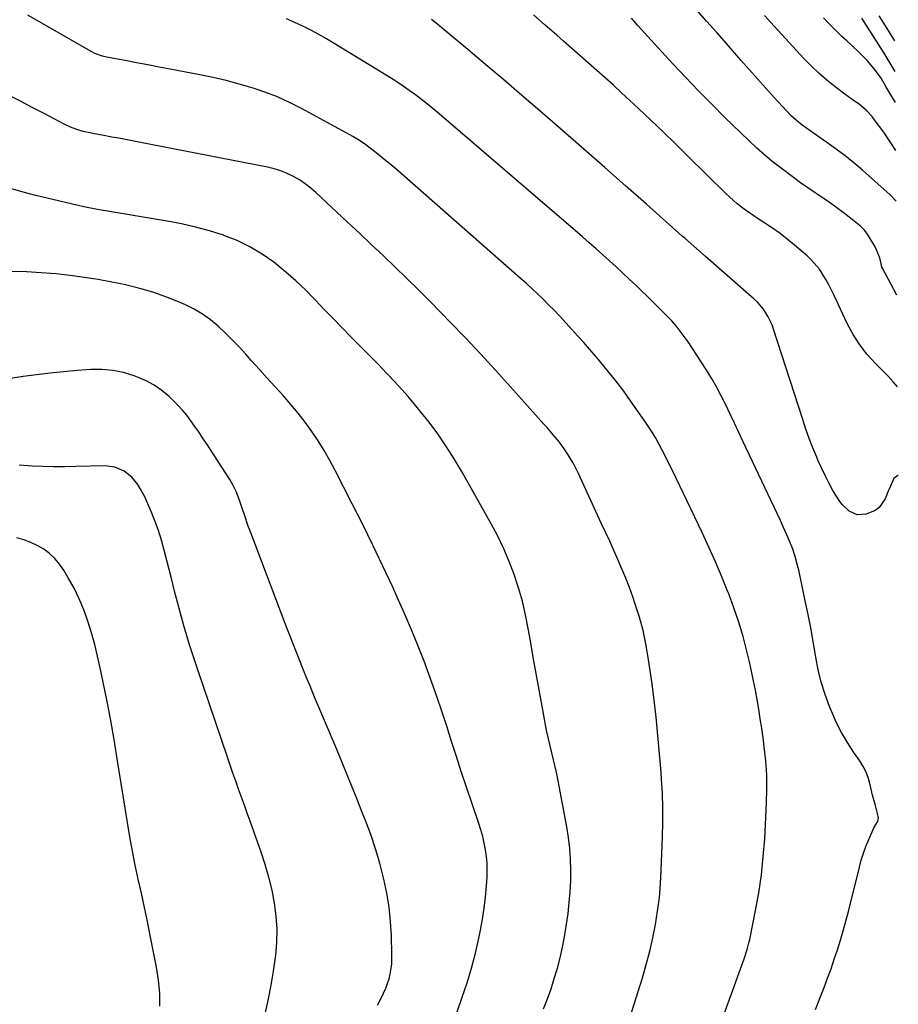
# Model space of a CAD drawing. Units: inches. Extents: x 1851934 to 1857389, y 437073 to 442357.
# Drawn here: x 1857017 to 1857375, y 438775 to 439175 of the extents above; entities that cross this region are included whole.
import ezdxf

# ---------------------------------------------------------------- set-up
doc = ezdxf.new("R2010")
doc.units = ezdxf.units.IN
doc.header["$MEASUREMENT"] = 0
doc.layers.add('7', color=7, linetype='Continuous')
doc.layers.add('8', color=7, linetype='Continuous')

msp = doc.modelspace()

# ---------------------------------------------------------------- linework, layer by layer
at = {"layer": '7', "color": 18}
for points in [[(1857301.71, 438764.67, 1962), (1857307.9, 438781.82, 1962), (1857308.58, 438783.69, 1962), (1857309.97, 438787.43, 1962), (1857311.13, 438790.48, 1962), (1857312.06, 438793.02, 1962), (1857313.31, 438796.88, 1962), (1857313.99, 438799.5, 1962), (1857314.28, 438800.82, 1962), (1857316.67, 438812.65, 1962), (1857317.97, 438819.9, 1962), (1857319.06, 438827.19, 1962), (1857319.82, 438834.52, 1962), (1857320.38, 438841.87, 1962), (1857321.16, 438856.42, 1962), (1857321.3, 438862.15, 1962), (1857321.23, 438867.87, 1962), (1857320.83, 438873.58, 1962), (1857320.22, 438879.28, 1962), (1857319.73, 438882.89, 1962), (1857319.18, 438886.77, 1962), (1857318.59, 438890.65, 1962), (1857317.97, 438894.53, 1962), (1857317.31, 438898.4, 1962), (1857316.6, 438902.25, 1962), (1857315.84, 438906.1, 1962), (1857315.01, 438909.94, 1962), (1857314.14, 438913.76, 1962), (1857313.11, 438918.08, 1962), (1857311.57, 438924.01, 1962), (1857309.85, 438929.89, 1962), (1857307.88, 438935.7, 1962), (1857305.74, 438941.44, 1962), (1857305.42, 438942.27, 1962), (1857302.93, 438948.36, 1962), (1857300.36, 438954.42, 1962), (1857297.66, 438960.42, 1962), (1857294.89, 438966.39, 1962), (1857282.73, 438991.84, 1962), (1857281.46, 438994.45, 1962), (1857280.17, 438997.04, 1962), (1857278.84, 438999.6, 1962), (1857277.48, 439002.16, 1962), (1857276.05, 439004.68, 1962), (1857274.57, 439007.16, 1962), (1857273.01, 439009.6, 1962), (1857271.39, 439011.99, 1962), (1857266.13, 439019.51, 1962), (1857262.76, 439024.16, 1962), (1857259.29, 439028.74, 1962), (1857255.69, 439033.21, 1962), (1857251.99, 439037.6, 1962), (1857249.13, 439040.89, 1962), (1857246.77, 439043.57, 1962), (1857244.4, 439046.24, 1962), (1857242.01, 439048.89, 1962), (1857239.61, 439051.53, 1962), (1857236.9, 439054.44, 1962), (1857234.71, 439056.73, 1962), (1857232.5, 439058.98, 1962), (1857230.26, 439061.2, 1962), (1857227.98, 439063.39, 1962), (1857225.68, 439065.56, 1962), (1857223.34, 439067.68, 1962), (1857220.98, 439069.78, 1962), (1857170.32, 439114.17, 1962), (1857167.95, 439116.21, 1962), (1857165.56, 439118.21, 1962), (1857163.12, 439120.16, 1962), (1857160.66, 439122.09, 1962), (1857158.14, 439123.92, 1962), (1857155.56, 439125.68, 1962), (1857152.91, 439127.31, 1962), (1857150.2, 439128.86, 1962), (1857132.02, 439138.73, 1962), (1857127.15, 439141.19, 1962), (1857122.2, 439143.44, 1962), (1857117.11, 439145.4, 1962), (1857111.95, 439147.15, 1962), (1857106.69, 439148.67, 1962), (1857101.41, 439150.07, 1962), (1857096.09, 439151.3, 1962), (1857090.74, 439152.41, 1962), (1857078.67, 439154.72, 1962), (1857074.08, 439155.6, 1962), (1857069.49, 439156.47, 1962), (1857064.89, 439157.34, 1962), (1857060.3, 439158.21, 1962), (1857052.77, 439159.62, 1962), (1857051.13, 439160, 1962), (1857047.97, 439161.13, 1962), (1857046.48, 439161.91, 1962), (1857020.75, 439176.74, 1962)], [(1857374.43, 439025.59, 1968), (1857372.63, 439027.66, 1968), (1857370.52, 439029.93, 1968), (1857368.36, 439032.14, 1968), (1857365.51, 439034.96, 1968), (1857362.11, 439038.71, 1968), (1857359, 439042.66, 1968), (1857356.32, 439046.92, 1968), (1857353.94, 439051.39, 1968), (1857348.67, 439062.65, 1968), (1857346.46, 439067.06, 1968), (1857345.26, 439069.22, 1968), (1857342.64, 439073.4, 1968), (1857339.47, 439077.11, 1968), (1857337.68, 439078.79, 1968), (1857332.46, 439083.22, 1968), (1857329.57, 439085.58, 1968), (1857326.61, 439087.87, 1968), (1857323.57, 439090.03, 1968), (1857320.47, 439092.12, 1968), (1857317.7, 439093.9, 1968), (1857315.95, 439095.06, 1968), (1857312.54, 439097.47, 1968), (1857309.24, 439100.03, 1968), (1857307.64, 439101.37, 1968), (1857304.58, 439104.21, 1968), (1857289.01, 439119.55, 1968), (1857284.05, 439124.4, 1968), (1857279.07, 439129.22, 1968), (1857274.06, 439134, 1968), (1857269.02, 439138.76, 1968), (1857265.5, 439142.05, 1968), (1857262.18, 439145.12, 1968), (1857258.85, 439148.17, 1968), (1857255.48, 439151.19, 1968), (1857252.1, 439154.18, 1968), (1857248.7, 439157.15, 1968), (1857245.31, 439160.13, 1968), (1857241.91, 439163.12, 1968), (1857238.53, 439166.11, 1968), (1857235.82, 439168.49, 1968), (1857231.08, 439172.66, 1968), (1857226.31, 439176.82, 1968)], [(1857373.86, 439101.07, 1972), (1857373.82, 439101.13, 1972), (1857371.35, 439103.7, 1972), (1857360.14, 439113.62, 1972), (1857356.64, 439116.6, 1972), (1857353.07, 439119.5, 1972), (1857349.4, 439122.27, 1972), (1857345.66, 439124.96, 1972), (1857337.9, 439130.32, 1972), (1857335.57, 439132.01, 1972), (1857333.32, 439133.8, 1972), (1857331.18, 439135.71, 1972), (1857329.19, 439137.77, 1972), (1857324.29, 439143.2, 1972), (1857320.89, 439146.99, 1972), (1857317.49, 439150.78, 1972), (1857314.11, 439154.59, 1972), (1857310.73, 439158.4, 1972), (1857304.81, 439165.11, 1972), (1857300.86, 439169.6, 1972), (1857296.91, 439174.09, 1972), (1857292.96, 439178.59, 1972)], [(1857373.7, 439121.72, 1974), (1857371.98, 439124.38, 1974), (1857370.38, 439126.77, 1974), (1857368.76, 439129.14, 1974), (1857367.08, 439131.47, 1974), (1857365.36, 439133.77, 1974), (1857364.07, 439135.47, 1974), (1857361.67, 439138.12, 1974), (1857358.87, 439140.35, 1974), (1857355.89, 439142.41, 1974), (1857354.43, 439143.47, 1974), (1857352.98, 439144.55, 1974), (1857348.97, 439147.61, 1974), (1857345.6, 439150.32, 1974), (1857342.34, 439153.15, 1974), (1857339.23, 439156.14, 1974), (1857336.22, 439159.24, 1974), (1857322.88, 439173.77, 1974), (1857320.36, 439176.57, 1974)], [(1857373.55, 439141.22, 1976), (1857371.64, 439144.35, 1976), (1857369.69, 439147.69, 1976), (1857367.74, 439151.02, 1976), (1857365.04, 439154.75, 1976), (1857362.1, 439158.28, 1976), (1857358.85, 439161.53, 1976), (1857355.67, 439164.43, 1976), (1857353.71, 439166.24, 1976), (1857351.77, 439168.07, 1976), (1857349.85, 439169.92, 1976), (1857347.95, 439171.78, 1976), (1857346.07, 439173.68, 1976), (1857344.23, 439175.6, 1976)], [(1857373.46, 439153.78, 1978), (1857373.04, 439154.49, 1978), (1857371, 439157.88, 1978), (1857368.91, 439161.25, 1978), (1857366.8, 439164.59, 1978), (1857359.82, 439175.49, 1978)], [(1857341.04, 438772.4, 1964), (1857343.17, 438777.93, 1964), (1857344.53, 438781.43, 1964), (1857345.96, 438785.22, 1964), (1857347.36, 438789.02, 1964), (1857348.68, 438792.84, 1964), (1857349.97, 438796.68, 1964), (1857351.18, 438800.55, 1964), (1857352.34, 438804.42, 1964), (1857353.41, 438808.33, 1964), (1857354.43, 438812.25, 1964), (1857358.88, 438830.27, 1964), (1857359.67, 438833.14, 1964), (1857360.55, 438835.97, 1964), (1857361.56, 438838.76, 1964), (1857362.67, 438841.52, 1964), (1857364.43, 438845.58, 1964), (1857364.76, 438846.26, 1964), (1857365.54, 438847.57, 1964), (1857366.36, 438848.81, 1964), (1857366.66, 438850.16, 1964), (1857366.29, 438852.14, 1964), (1857365.42, 438855.33, 1964), (1857364.17, 438859.56, 1964), (1857363.26, 438863.78, 1964), (1857362.55, 438866.37, 1964), (1857361.64, 438868.87, 1964), (1857360.43, 438871.24, 1964), (1857359.02, 438873.52, 1964), (1857356.62, 438876.93, 1964), (1857354.01, 438880.93, 1964), (1857351.58, 438885.04, 1964), (1857349.44, 438889.3, 1964), (1857347.49, 438893.66, 1964), (1857346.69, 438895.62, 1964), (1857344.9, 438900.52, 1964), (1857343.33, 438905.48, 1964), (1857342.11, 438910.54, 1964), (1857341.11, 438915.67, 1964), (1857340.99, 438916.44, 1964), (1857340.07, 438921.99, 1964), (1857339.09, 438927.53, 1964), (1857338.02, 438933.05, 1964), (1857336.9, 438938.56, 1964), (1857334.39, 438950.44, 1964), (1857333.64, 438953.53, 1964), (1857332.78, 438956.57, 1964), (1857331.75, 438959.56, 1964), (1857330.6, 438962.51, 1964), (1857329.34, 438965.43, 1964), (1857328.06, 438968.34, 1964), (1857326.75, 438971.23, 1964), (1857325.41, 438974.11, 1964), (1857311.62, 439003.27, 1964), (1857309.86, 439007.01, 1964), (1857308.09, 439010.75, 1964), (1857306.33, 439014.49, 1964), (1857304.57, 439018.23, 1964), (1857302.74, 439021.93, 1964), (1857300.8, 439025.58, 1964), (1857298.72, 439029.14, 1964), (1857296.53, 439032.64, 1964), (1857289.19, 439043.89, 1964), (1857287.66, 439046.11, 1964), (1857286.05, 439048.27, 1964), (1857284.34, 439050.35, 1964), (1857282.55, 439052.36, 1964), (1857280.69, 439054.32, 1964), (1857278.81, 439056.26, 1964), (1857276.9, 439058.17, 1964), (1857274.97, 439060.06, 1964), (1857267.91, 439066.85, 1964), (1857265.27, 439069.37, 1964), (1857262.61, 439071.89, 1964), (1857259.93, 439074.38, 1964), (1857257.24, 439076.85, 1964), (1857254.52, 439079.31, 1964), (1857251.8, 439081.75, 1964), (1857249.05, 439084.16, 1964), (1857246.28, 439086.55, 1964), (1857187.94, 439136.58, 1964), (1857185.58, 439138.56, 1964), (1857183.2, 439140.51, 1964), (1857180.78, 439142.41, 1964), (1857178.34, 439144.28, 1964), (1857175.85, 439146.09, 1964), (1857173.33, 439147.85, 1964), (1857170.76, 439149.54, 1964), (1857168.16, 439151.18, 1964), (1857145.28, 439165.2, 1964), (1857142.16, 439167.05, 1964), (1857139.01, 439168.85, 1964), (1857135.81, 439170.56, 1964), (1857132.59, 439172.21, 1964), (1857129.3, 439173.75, 1964), (1857125.98, 439175.19, 1964)], [(1857374.71, 438989.52, 1966), (1857374.46, 438989.5, 1966), (1857372.89, 438988.25, 1966), (1857371.5, 438985.22, 1966), (1857370.65, 438983.14, 1966), (1857369.35, 438979.99, 1966), (1857366.95, 438976.52, 1966), (1857365.26, 438975.31, 1966), (1857361.64, 438973.79, 1966), (1857358.01, 438973.52, 1966), (1857354.69, 438975.03, 1966), (1857351.84, 438977.79, 1966), (1857350.64, 438979.36, 1966), (1857348.13, 438983.49, 1966), (1857346.48, 438986.5, 1966), (1857344.9, 438989.53, 1966), (1857343.43, 438992.63, 1966), (1857342.04, 438995.76, 1966), (1857341.53, 438996.98, 1966), (1857339.99, 439000.77, 1966), (1857338.52, 439004.58, 1966), (1857337.15, 439008.43, 1966), (1857335.84, 439012.31, 1966), (1857324.02, 439049.03, 1966), (1857323.39, 439050.76, 1966), (1857321.83, 439054.08, 1966), (1857319.84, 439057.18, 1966), (1857317.46, 439059.96, 1966), (1857316.12, 439061.23, 1966), (1857296.24, 439078.61, 1966), (1857293.88, 439080.68, 1966), (1857291.52, 439082.74, 1966), (1857288, 439085.85, 1966), (1857286.83, 439086.89, 1966), (1857272.26, 439099.82, 1966), (1857263.79, 439107.32, 1966), (1857255.31, 439114.79, 1966), (1857246.8, 439122.24, 1966), (1857238.28, 439129.67, 1966), (1857228.91, 439137.81, 1966), (1857221.65, 439144.09, 1966), (1857214.36, 439150.33, 1966), (1857207.04, 439156.54, 1966), (1857199.69, 439162.71, 1966), (1857190.05, 439170.77, 1966), (1857187.48, 439172.85, 1966), (1857184.87, 439174.89, 1966)], [(1857230.48, 438772.66, 1958), (1857232.03, 438776.75, 1958), (1857233.49, 438780.87, 1958), (1857234.82, 438785.04, 1958), (1857236.07, 438789.23, 1958), (1857237.17, 438793.46, 1958), (1857238.16, 438797.72, 1958), (1857238.97, 438802.01, 1958), (1857239.67, 438806.33, 1958), (1857240.41, 438811.5, 1958), (1857240.93, 438815.88, 1958), (1857241.33, 438820.28, 1958), (1857241.53, 438824.69, 1958), (1857241.6, 438829.11, 1958), (1857241.46, 438833.52, 1958), (1857241.15, 438837.92, 1958), (1857240.61, 438842.29, 1958), (1857239.91, 438846.65, 1958), (1857236.37, 438865.43, 1958), (1857235.8, 438868.29, 1958), (1857235.19, 438871.14, 1958), (1857234.52, 438873.97, 1958), (1857233.81, 438876.8, 1958), (1857233.1, 438879.62, 1958), (1857232.43, 438882.46, 1958), (1857231.83, 438885.31, 1958), (1857231.26, 438888.16, 1958), (1857229.86, 438895.7, 1958), (1857228.64, 438902.34, 1958), (1857227.43, 438908.98, 1958), (1857226.25, 438915.62, 1958), (1857225.09, 438922.27, 1958), (1857224.21, 438927.34, 1958), (1857223.1, 438932.9, 1958), (1857221.82, 438938.42, 1958), (1857220.26, 438943.86, 1958), (1857218.52, 438949.26, 1958), (1857216.51, 438954.55, 1958), (1857214.31, 438959.77, 1958), (1857211.84, 438964.86, 1958), (1857209.19, 438969.87, 1958), (1857197.36, 438990.86, 1958), (1857194.13, 438996.29, 1958), (1857190.75, 439001.63, 1958), (1857187.13, 439006.81, 1958), (1857183.36, 439011.88, 1958), (1857182.72, 439012.7, 1958), (1857179.08, 439017.22, 1958), (1857175.35, 439021.67, 1958), (1857171.47, 439026, 1958), (1857167.51, 439030.25, 1958), (1857166.63, 439031.16, 1958), (1857163.03, 439034.88, 1958), (1857159.41, 439038.59, 1958), (1857155.77, 439042.28, 1958), (1857152.11, 439045.95, 1958), (1857148.47, 439049.64, 1958), (1857144.84, 439053.34, 1958), (1857141.25, 439057.07, 1958), (1857137.68, 439060.83, 1958), (1857137.4, 439061.13, 1958), (1857133.62, 439064.96, 1958), (1857129.74, 439068.67, 1958), (1857125.69, 439072.2, 1958), (1857121.53, 439075.61, 1958), (1857120.77, 439076.2, 1958), (1857116.01, 439079.55, 1958), (1857111.06, 439082.55, 1958), (1857105.83, 439085.03, 1958), (1857100.41, 439087.17, 1958), (1857100.3, 439087.2, 1958), (1857094.66, 439088.95, 1958), (1857088.96, 439090.52, 1958), (1857083.2, 439091.83, 1958), (1857077.4, 439092.95, 1958), (1857049.09, 439097.72, 1958), (1857047.67, 439097.96, 1958), (1857045.55, 439098.35, 1958), (1857044.14, 439098.64, 1958), (1857043.44, 439098.8, 1958), (1857024.05, 439103.43, 1958), (1857018.84, 439104.78, 1958), (1857013.67, 439106.28, 1958)], [(1857195.16, 438771.12, 1956), (1857197.39, 438777.39, 1956), (1857199.37, 438783.31, 1956), (1857201.17, 438789.26, 1956), (1857202.72, 438795.29, 1956), (1857204.11, 438801.37, 1956), (1857204.79, 438804.63, 1956), (1857205.62, 438809.12, 1956), (1857206.32, 438813.63, 1956), (1857206.84, 438818.16, 1956), (1857207.23, 438822.72, 1956), (1857207.47, 438826.29, 1956), (1857207.55, 438829.06, 1956), (1857207.5, 438831.83, 1956), (1857207.25, 438834.58, 1956), (1857206.87, 438837.33, 1956), (1857206.32, 438840.05, 1956), (1857205.7, 438842.76, 1956), (1857204.95, 438845.43, 1956), (1857204.12, 438848.08, 1956), (1857199.02, 438863.17, 1956), (1857196.99, 438869.25, 1956), (1857194.99, 438875.35, 1956), (1857193.03, 438881.45, 1956), (1857191.09, 438887.56, 1956), (1857189.12, 438893.66, 1956), (1857187.08, 438899.74, 1956), (1857184.94, 438905.78, 1956), (1857182.73, 438911.8, 1956), (1857182.14, 438913.35, 1956), (1857179.52, 438920.1, 1956), (1857176.8, 438926.8, 1956), (1857173.94, 438933.45, 1956), (1857170.98, 438940.06, 1956), (1857169.15, 438944.07, 1956), (1857165.15, 438952.62, 1956), (1857161.09, 438961.15, 1956), (1857156.92, 438969.62, 1956), (1857152.67, 438978.05, 1956), (1857145.75, 438991.62, 1956), (1857143.56, 438995.69, 1956), (1857141.26, 438999.7, 1956), (1857138.8, 439003.61, 1956), (1857136.23, 439007.46, 1956), (1857133.51, 439011.2, 1956), (1857130.69, 439014.86, 1956), (1857127.72, 439018.41, 1956), (1857124.5, 439022.07, 1956), (1857121.29, 439025.58, 1956), (1857118.1, 439029.1, 1956), (1857114.92, 439032.64, 1956), (1857111.75, 439036.18, 1956), (1857109.33, 439038.91, 1956), (1857106.62, 439041.86, 1956), (1857103.85, 439044.75, 1956), (1857100.99, 439047.55, 1956), (1857098.08, 439050.3, 1956), (1857095, 439052.83, 1956), (1857091.79, 439055.14, 1956), (1857088.36, 439057.12, 1956), (1857084.79, 439058.88, 1956), (1857081.97, 439060.1, 1956), (1857076.83, 439062.16, 1956), (1857071.63, 439064.01, 1956), (1857066.33, 439065.58, 1956), (1857060.97, 439066.94, 1956), (1857060.56, 439067.03, 1956), (1857054.92, 439068.2, 1956), (1857049.27, 439069.24, 1956), (1857043.59, 439070.09, 1956), (1857037.88, 439070.82, 1956), (1857032.07, 439071.46, 1956), (1857026.14, 439071.99, 1956), (1857020.2, 439072.36, 1956), (1857014.25, 439072.48, 1956)], [(1857162.97, 438774.22, 1954), (1857164.46, 438777.08, 1954), (1857166.37, 438781.09, 1954), (1857167.67, 438784.87, 1954), (1857168.14, 438786.82, 1954), (1857168.71, 438790.79, 1954), (1857168.81, 438794.8, 1954), (1857168.56, 438802.42, 1954), (1857168.2, 438808.22, 1954), (1857167.61, 438813.98, 1954), (1857166.66, 438819.71, 1954), (1857165.49, 438825.4, 1954), (1857165.35, 438825.98, 1954), (1857163.81, 438831.9, 1954), (1857162.1, 438837.77, 1954), (1857160.15, 438843.56, 1954), (1857158.03, 438849.3, 1954), (1857157.01, 438851.88, 1954), (1857154.24, 438858.86, 1954), (1857151.43, 438865.83, 1954), (1857148.57, 438872.78, 1954), (1857145.68, 438879.71, 1954), (1857139.09, 438895.36, 1954), (1857137.37, 438899.46, 1954), (1857135.66, 438903.57, 1954), (1857133.97, 438907.67, 1954), (1857132.28, 438911.79, 1954), (1857130.62, 438915.91, 1954), (1857128.98, 438920.04, 1954), (1857127.36, 438924.18, 1954), (1857125.77, 438928.33, 1954), (1857111.22, 438966.66, 1954), (1857110.38, 438968.93, 1954), (1857108.79, 438973.49, 1954), (1857108.04, 438975.79, 1954), (1857106.97, 438979.06, 1954), (1857105.45, 438982.96, 1954), (1857104.24, 438985.46, 1954), (1857103.55, 438986.67, 1954), (1857102.83, 438987.85, 1954), (1857093.34, 439002.57, 1954), (1857091.81, 439004.9, 1954), (1857090.26, 439007.22, 1954), (1857088.67, 439009.51, 1954), (1857087.06, 439011.79, 1954), (1857085.38, 439014, 1954), (1857083.61, 439016.15, 1954), (1857081.71, 439018.18, 1954), (1857079.74, 439020.14, 1954), (1857078.19, 439021.6, 1954), (1857075.26, 439024.04, 1954), (1857072.16, 439026.23, 1954), (1857068.83, 439028.03, 1954), (1857065.34, 439029.57, 1954), (1857063.99, 439030.07, 1954), (1857059.67, 439031.37, 1954), (1857055.28, 439032.28, 1954), (1857050.82, 439032.63, 1954), (1857046.3, 439032.6, 1954), (1857040.79, 439032.2, 1954), (1857035.28, 439031.74, 1954), (1857029.78, 439031.19, 1954), (1857024.3, 439030.52, 1954), (1857018.82, 439029.77, 1954), (1857012.81, 439028.87, 1954)], [(1857117.42, 438771.16, 1952), (1857118.61, 438776.76, 1952), (1857119.7, 438782.38, 1952), (1857120.62, 438788.03, 1952), (1857121.44, 438793.7, 1952), (1857121.53, 438794.38, 1952), (1857121.98, 438799.72, 1952), (1857122.11, 438805.05, 1952), (1857121.76, 438810.37, 1952), (1857121.08, 438815.68, 1952), (1857120.03, 438820.96, 1952), (1857118.8, 438826.19, 1952), (1857117.3, 438831.34, 1952), (1857115.62, 438836.45, 1952), (1857111.14, 438848.95, 1952), (1857109.97, 438852.21, 1952), (1857108.8, 438855.47, 1952), (1857107.63, 438858.73, 1952), (1857106.46, 438862, 1952), (1857105.29, 438865.26, 1952), (1857104.14, 438868.53, 1952), (1857103.01, 438871.8, 1952), (1857101.88, 438875.08, 1952), (1857089.69, 438910.88, 1952), (1857088.21, 438915.36, 1952), (1857086.77, 438919.86, 1952), (1857085.41, 438924.37, 1952), (1857084.1, 438928.91, 1952), (1857082.85, 438933.45, 1952), (1857081.62, 438938.01, 1952), (1857080.42, 438942.57, 1952), (1857079.25, 438947.14, 1952), (1857076.2, 438959.2, 1952), (1857075.08, 438963.21, 1952), (1857073.84, 438967.18, 1952), (1857072.42, 438971.09, 1952), (1857070.87, 438974.95, 1952), (1857069.14, 438979, 1952), (1857068.32, 438980.79, 1952), (1857066.46, 438984.25, 1952), (1857065.43, 438985.92, 1952), (1857062.98, 438988.9, 1952), (1857059.92, 438991.27, 1952), (1857056.15, 438992.92, 1952), (1857052.21, 438993.4, 1952), (1857040.27, 438993.16, 1952), (1857035.81, 438993.1, 1952), (1857031.36, 438993.11, 1952), (1857026.9, 438993.19, 1952), (1857022.45, 438993.34, 1952), (1857020.84, 438993.4, 1952), (1857017.22, 438993.72, 1952)]]:
    msp.add_polyline3d(points, dxfattribs=at)
at = {"layer": '8', "color": 18}
for points in [[(1857374.15, 439062.89, 1970), (1857368.36, 439073.59, 1970), (1857368.07, 439074.23, 1970), (1857367.74, 439075.59, 1970), (1857367.2, 439077.99, 1970), (1857365.36, 439082.48, 1970), (1857362.19, 439087.59, 1970), (1857361.82, 439088.14, 1970), (1857361.03, 439089.19, 1970), (1857359.19, 439091.08, 1970), (1857358.68, 439091.51, 1970), (1857354.76, 439094.6, 1970), (1857352.25, 439096.52, 1970), (1857349.72, 439098.4, 1970), (1857347.13, 439100.21, 1970), (1857344.52, 439101.98, 1970), (1857340.84, 439104.44, 1970), (1857337.89, 439106.47, 1970), (1857334.98, 439108.55, 1970), (1857332.09, 439110.66, 1970), (1857327.55, 439114.05, 1970), (1857323.99, 439116.81, 1970), (1857320.51, 439119.67, 1970), (1857317.15, 439122.66, 1970), (1857313.86, 439125.74, 1970), (1857304.23, 439135.13, 1970), (1857298.84, 439140.47, 1970), (1857293.51, 439145.87, 1970), (1857288.27, 439151.34, 1970), (1857283.08, 439156.87, 1970), (1857275.5, 439165.08, 1970), (1857274.15, 439166.55, 1970), (1857271.47, 439169.53, 1970), (1857268.83, 439172.53, 1970), (1857266.17, 439175.51, 1970)], [(1857373.36, 439166.28, 1980), (1857372.26, 439168.02, 1980), (1857370.2, 439171.26, 1980), (1857366.93, 439176.39, 1980)], [(1857260.24, 438752.4, 1960), (1857270.63, 438785.36, 1960), (1857272.2, 438790.7, 1960), (1857273.64, 438796.08, 1960), (1857274.86, 438801.5, 1960), (1857275.96, 438806.96, 1960), (1857276.82, 438812.46, 1960), (1857277.54, 438817.97, 1960), (1857278.02, 438823.51, 1960), (1857278.34, 438829.07, 1960), (1857278.85, 438842.62, 1960), (1857278.97, 438848.5, 1960), (1857278.96, 438854.37, 1960), (1857278.76, 438860.25, 1960), (1857278.42, 438866.12, 1960), (1857278.22, 438868.85, 1960), (1857277.87, 438873.35, 1960), (1857277.51, 438877.85, 1960), (1857277.11, 438882.35, 1960), (1857276.7, 438886.84, 1960), (1857276.24, 438891.33, 1960), (1857275.74, 438895.82, 1960), (1857275.18, 438900.29, 1960), (1857274.57, 438904.77, 1960), (1857273.02, 438915.57, 1960), (1857272.07, 438921.08, 1960), (1857270.91, 438926.55, 1960), (1857269.43, 438931.94, 1960), (1857267.75, 438937.28, 1960), (1857266.75, 438940.16, 1960), (1857265.36, 438944, 1960), (1857263.9, 438947.82, 1960), (1857262.34, 438951.59, 1960), (1857260.71, 438955.34, 1960), (1857259.03, 438959.06, 1960), (1857257.34, 438962.78, 1960), (1857255.64, 438966.5, 1960), (1857253.93, 438970.21, 1960), (1857244.65, 438990.29, 1960), (1857242.7, 438994.19, 1960), (1857240.49, 438997.95, 1960), (1857239.16, 438999.99, 1960), (1857236.88, 439003.1, 1960), (1857234.41, 439006.08, 1960), (1857231.88, 439009, 1960), (1857230.59, 439010.45, 1960), (1857217.03, 439025.64, 1960), (1857210.94, 439032.37, 1960), (1857204.79, 439039.05, 1960), (1857198.55, 439045.64, 1960), (1857192.24, 439052.18, 1960), (1857188.8, 439055.71, 1960), (1857184.15, 439060.42, 1960), (1857179.47, 439065.1, 1960), (1857174.75, 439069.74, 1960), (1857170, 439074.34, 1960), (1857165.21, 439078.92, 1960), (1857160.41, 439083.48, 1960), (1857155.6, 439088.02, 1960), (1857150.77, 439092.55, 1960), (1857137.91, 439104.57, 1960), (1857135.78, 439106.42, 1960), (1857133.55, 439108.15, 1960), (1857131.2, 439109.69, 1960), (1857128.75, 439111.11, 1960), (1857126.21, 439112.33, 1960), (1857123.6, 439113.38, 1960), (1857120.91, 439114.2, 1960), (1857118.17, 439114.87, 1960), (1857065.87, 439125.08, 1960), (1857063.14, 439125.61, 1960), (1857060.4, 439126.13, 1960), (1857057.67, 439126.64, 1960), (1857054.93, 439127.14, 1960), (1857051, 439127.85, 1960), (1857047.9, 439128.43, 1960), (1857045.98, 439128.8, 1960), (1857043.28, 439129.42, 1960), (1857040.62, 439130.22, 1960), (1857038.03, 439131.22, 1960), (1857035.52, 439132.41, 1960), (1857027.31, 439136.68, 1960), (1857022.51, 439139.18, 1960), (1857017.71, 439141.67, 1960), (1857012.91, 439144.17, 1960)], [(1857074.44, 438773.71, 1950), (1857074.35, 438779.05, 1950), (1857073.82, 438784.36, 1950), (1857073.01, 438789.66, 1950), (1857070.52, 438802.44, 1950), (1857069.37, 438808.19, 1950), (1857068.18, 438813.93, 1950), (1857066.94, 438819.66, 1950), (1857065.66, 438825.38, 1950), (1857064.41, 438831.1, 1950), (1857063.24, 438836.84, 1950), (1857062.19, 438842.61, 1950), (1857061.22, 438848.39, 1950), (1857057.12, 438874.37, 1950), (1857055.83, 438882.17, 1950), (1857054.47, 438889.95, 1950), (1857052.99, 438897.71, 1950), (1857051.43, 438905.46, 1950), (1857050.2, 438911.35, 1950), (1857049.12, 438916.13, 1950), (1857047.94, 438920.87, 1950), (1857046.6, 438925.57, 1950), (1857045.16, 438930.25, 1950), (1857043.48, 438934.87, 1950), (1857041.64, 438939.34, 1950), (1857039.52, 438943.67, 1950), (1857037.2, 438947.92, 1950), (1857035.34, 438951.08, 1950), (1857033.65, 438953.53, 1950), (1857031.76, 438955.79, 1950), (1857029.57, 438957.76, 1950), (1857027.18, 438959.53, 1950), (1857024.58, 438961.02, 1950), (1857021.9, 438962.33, 1950), (1857019.1, 438963.38, 1950), (1857016.23, 438964.25, 1950)]]:
    msp.add_polyline3d(points, dxfattribs=at)

doc.saveas('drawing.dxf')
